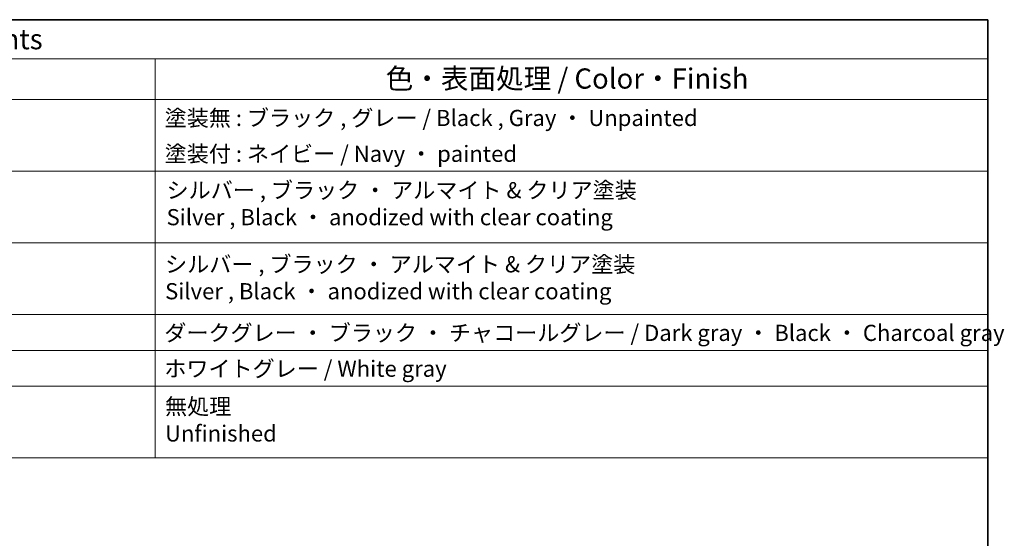
# Model space of a CAD drawing. Units: millimetres. Extents: x 14 to 2205, y 8 to 430.
# Drawn here: x 286 to 408, y 225 to 289 of the extents above; entities that cross this region are included whole.
import ezdxf

# ---------------------------------------------------------------- set-up
doc = ezdxf.new("R2010")
doc.units = ezdxf.units.MM
doc.layers.add('Border (ISO)', color=7, linetype='Continuous', lineweight=35)
doc.layers.add('Symbol (ISO)', color=7, linetype='Continuous', lineweight=18)
doc.styles.add('Note Text (TK)', font='MS PGothic.ttf')
doc.styles.add('Note Text (TK2)', font='MS PGothic.ttf')

# ---------------------------------------------------------------- blocks, each defined once
blk = doc.blocks.new('図面枠 tk図枠')
at = {"layer": 'Border (ISO)'}
for p, q in [((14.5, 289), (405.5, 289)), ((405.5, 289), (405.5, 8))]:
    blk.add_line(p, q, dxfattribs=at)
blk = doc.blocks.new('構成内容2')
at = {"layer": 'Symbol (ISO)'}
for p, q in [((0, 0), (-257.97, 0)), ((0, 0), (0, -4.84)), ((0, -4.84), (-257.97, -4.84)), ((-102.96, -4.84), (-102.96, -9.88)), ((0, -4.84), (0, -9.88)), ((0, -9.88), (-257.97, -9.88)), ((-102.96, -9.88), (-102.96, -54.21)), ((0, -9.88), (0, -54.21)), ((0, -18.75), (-257.97, -18.75)), ((0, -27.61), (-257.97, -27.61)), ((-257.97, -27.61), (0, -27.61)), ((0, -36.48), (-257.97, -36.48)), ((-257.97, -36.48), (0, -36.48)), ((0, -40.91), (-257.97, -40.91)), ((0, -45.34), (-257.97, -45.34)), ((-257.97, -54.21), (0, -54.21))]:
    blk.add_line(p, q, dxfattribs=at)
at = {"layer": 'Symbol (ISO)', "color": 7, "attachment_point": 7}
for s, insert, char_height, style in [('構成内容 / Components', (-153.88, -4.44), 2.5, 'Note Text (TK)'), ('色・表面処理 / Color・Finish', (-74.45, -9.31), 2.5, 'Note Text (TK)'), ('塗装無 : ブラック , グレー / Black , Gray ・ Unpainted', (-101.77, -13.78), 2, 'Note Text (TK2)'), ('塗装付 : ネイビー / Navy ・ painted', (-101.77, -18.21), 2, 'Note Text (TK2)'), ('シルバー , ブラック ・ アルマイト & クリア塗装\\PSilver , Black ・ anodized with clear coating', (-101.54, -26.05), 2, 'Note Text (TK2)'), ('シルバー , ブラック ・ アルマイト & クリア塗装\\PSilver , Black ・ anodized with clear coating', (-101.72, -35.21), 2, 'Note Text (TK2)'), ('ダークグレー ・ ブラック ・ チャコールグレー / Dark gray ・ Black ・ Charcoal gray', (-101.82, -40.36), 2, 'Note Text (TK2)'), ('ホワイトグレー / White gray', (-101.82, -44.79), 2, 'Note Text (TK2)'), ('無処理', (-101.73, -49.46), 2, 'Note Text (TK2)'), ('Unfinished', (-101.73, -52.8), 2, 'Note Text (TK2)')]:
    blk.add_mtext(s, dxfattribs=dict(at, insert=insert, char_height=char_height, style=style))

msp = doc.modelspace()

# ---------------------------------------------------------------- block references
for name, p in [('図面枠 tk図枠', (0, 0)), ('構成内容2', (405.5, 289))]:
    msp.add_blockref(name, p)

doc.saveas('drawing.dxf')
